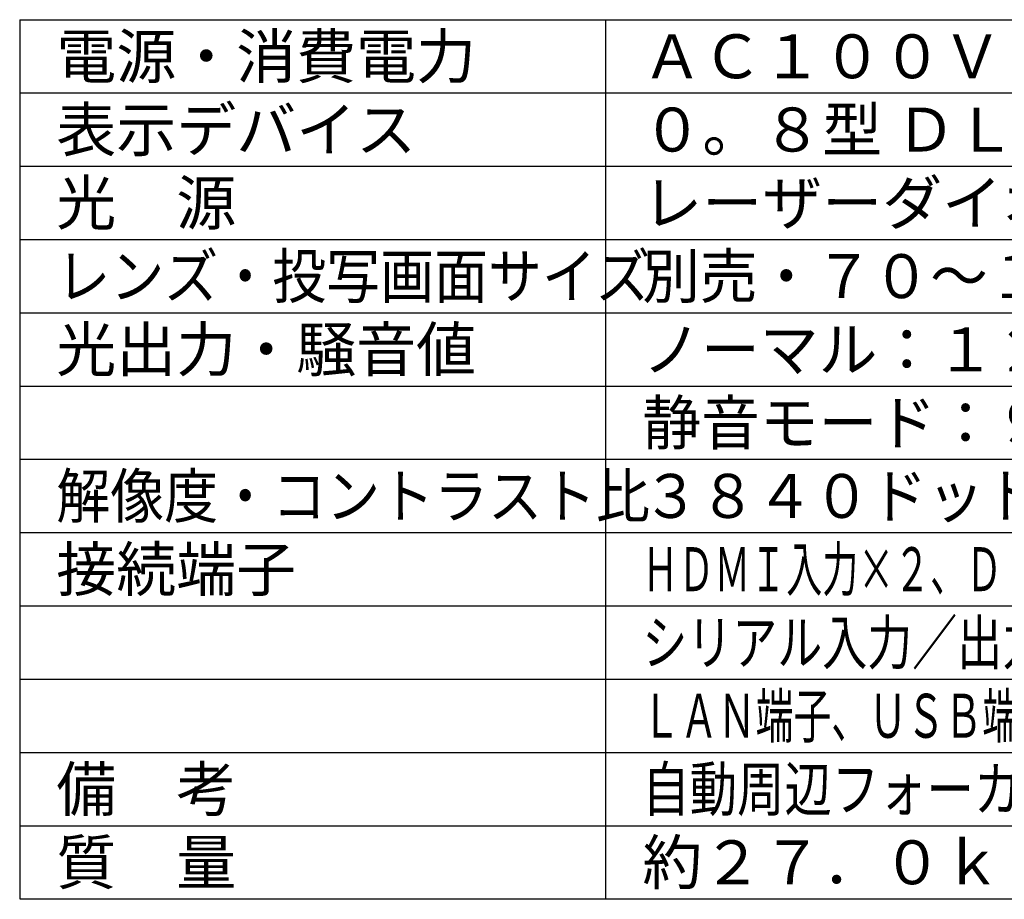
# Model space of a CAD drawing. Units: millimetres. Extents: x 619 to 755, y 366 to 484.
# Drawn here: x 619 to 686, y 370 to 430 of the extents above; entities that cross this region are included whole.
import ezdxf

# ---------------------------------------------------------------- set-up
doc = ezdxf.new("R2010")
doc.units = ezdxf.units.MM
doc.layers.add('MOJI1', color=2, linetype='Continuous')
doc.layers.add('WAKU', color=4, linetype='Continuous')
doc.styles.get("Standard").update_dxf_attribs({"font": 'monotxt.shx', "bigfont": 'bigfont.shx'})

msp = doc.modelspace()

# ---------------------------------------------------------------- linework, layer by layer
at = {"layer": 'WAKU'}
for p, q in [((618.81196757, 430.39994959), (618.81196757, 370.39994959)), ((618.81196757, 430.39994959), (743.81196757, 430.39994959)), ((658.81196757, 370.39994959), (658.81196757, 430.39994959)), ((618.81196757, 370.39994959), (743.81196757, 370.39994959))]:
    msp.add_line(p, q, dxfattribs=at)
at = {"layer": 'WAKU', "color": 1}
for p, q in [((618.81196757, 425.39994959), (743.81196757, 425.39994959)), ((618.81196757, 420.39994959), (743.81196757, 420.39994959)), ((618.81196757, 415.39994959), (743.81196757, 415.39994959)), ((618.81196757, 410.39994959), (743.81196757, 410.39994959)), ((618.81196757, 405.39994959), (743.81196757, 405.39994959)), ((618.81196757, 400.39994959), (743.81196757, 400.39994959)), ((618.81196757, 395.39994959), (743.81196757, 395.39994959)), ((618.81196757, 390.39994959), (743.81196757, 390.39994959)), ((618.81196757, 385.39994959), (743.81196757, 385.39994959)), ((618.81196757, 380.39994959), (743.81196757, 380.39994959)), ((618.81196757, 375.39994959), (743.81196757, 375.39994959))]:
    msp.add_line(p, q, dxfattribs=at)

# ---------------------------------------------------------------- texts
at = {"layer": 'MOJI1'}
for s, p in [('電源・消費電力', (621.31196757, 426.39994959)), ('ＡＣ１００Ｖ ５０Ｈｚ／６０Ｈｚ・１０３０Ｗ', (661.31196757, 426.39994959)), ('表示デバイス', (621.31196757, 421.39994959)), ('０。８型 ＤＬＰチップ１枚 ＤＬＰ方式', (661.31196757, 421.39994959)), ('光\u3000源', (621.31196757, 416.39994959)), ('レーザーダイオード（レーザークラス：クラス１）', (661.31196757, 416.39994959)), ('光出力・騒音値', (621.31196757, 406.39994959)), ('接続端子', (621.31196757, 391.39994959)), ('備\u3000考', (621.31196757, 376.39994959)), ('質\u3000量', (621.31196757, 371.39994959)), ('約２７．０ｋｇ（レンズ含まず）', (661.31196757, 371.39994959))]:
    msp.add_text(s, height=3, dxfattribs=at).set_placement(p)
for s, width, p in [('レンズ・投写画面サイズ', 0.9, (621.31196757, 411.39994959)), ('別売・７０～１０００型（投写レンズにより異なる）', 0.96, (661.31196757, 411.39994959)), ('ノーマル：１２，０００ｌｍ・３８ｄＢ', 0.98, (661.31196757, 406.39994959)), ('静音モード：９，６００ｌｍ・３５ｄＢ', 0.98, (661.31196757, 401.39994959)), ('解像度・コントラスト比', 0.9, (621.31196757, 396.39994959)), ('３８４０ドット×２４００ドット・２５，０００：１', 0.95, (661.31196757, 396.39994959)), ('ＨＤＭＩ入力×２、ＤｉｓｐｌａｙＰｏｒｔ入力、ＭＵＬＴＩ ＳＹＮＣ入力／出力、', 0.6, (661.31196757, 391.39994959)), ('シリアル入力／出力、リモート入力／出力、Ｄ－ｓｕｂ９Ｐ・メス、', 0.75, (661.31196757, 386.39994959)), ('ＬＡＮ端子、ＵＳＢ端子、ＤＣ出力端子（ＵＳＢタイプＡ）、拡張ＳＬＯＴ端子', 0.63, (661.31196757, 381.39994959)), ('自動周辺フォーカス機能、２０，０００時間メンテナンスフリー', 0.79, (661.31196757, 376.39994959))]:
    msp.add_text(s, height=3, dxfattribs=dict(at, width=width)).set_placement(p)

doc.saveas('drawing.dxf')
